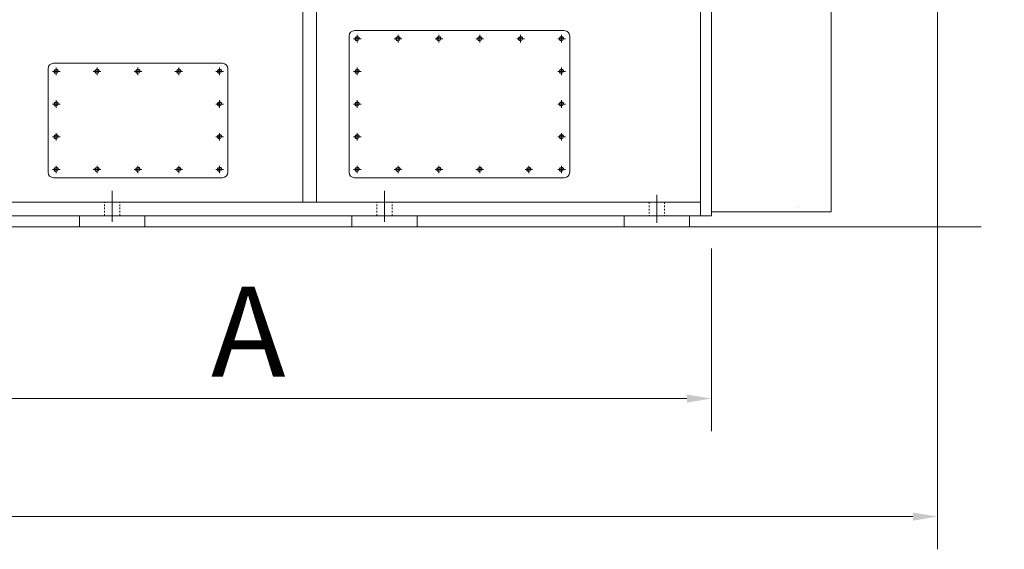
# Model space of a CAD drawing. Units: inches. Extents: x 0 to 22015, y 0 to 16774.
# Drawn here: x 18741 to 20548, y 7968 to 8940 of the extents above; entities that cross this region are included whole.
import ezdxf

# ---------------------------------------------------------------- set-up
doc = ezdxf.new("R2010")
doc.units = ezdxf.units.IN
doc.header["$MEASUREMENT"] = 0
doc.linetypes.add('CENTER', pattern=[50.8, 31.75, -6.35, 6.35, -6.35])
doc.linetypes.add('EB_DASH', pattern=[6, 3, -3])
doc.layers.get('Defpoints').update_dxf_attribs({"lineweight": 5})
for name, color, linetype, lineweight in [('CAXA0', 7, 'Continuous', 5), ('CAXA1', 5, 'CENTER', 5), ('CAXA2', 6, 'EB_DASH', 5)]:
    doc.layers.add(name, color=color, linetype=linetype, lineweight=lineweight)
doc.styles.add('Roman', font='arial.ttf')
doc.styles.get("Standard").update_dxf_attribs({"font": 'arial.ttf'})
doc.dimstyles.new('ISO-25', dxfattribs={"dimscale": 30, "dimtxt": 1.5, "dimasz": 1.5, "dimexe": 2, "dimexo": 2, "dimtad": 1, "dimtih": 1, "dimtoh": 1, "dimdec": 1, "dimlfac": 0.03937, "dimdsep": 46, "dimtxsty": 'Standard', "dimcen": 2.5, "dimclrd": 7, "dimclre": 7, "dimclrt": 7, "dimadec": 0, "dimazin": 0, "dimtfac": 1, "dimtdec": 1, "dimtmove": 0, "dimatfit": 3, "dimfxl": 1, "dimlwd": 5, "dimlwe": 5, "dimarcsym": 0})

# ---------------------------------------------------------------- blocks, each defined once
blk = doc.blocks.new('*D43')
at = {"color": 7, "linetype": 'Continuous', "lineweight": 5, "transparency": 16777216}
for p, q in [((20155.3, 10235.3), (20854.2, 10235.3)), ((20794.2, 10190.3), (20794.2, 9677.2)), ((20794.2, 8605.3), (20794.2, 9471.2)), ((20565.4, 8560.3), (20854.2, 8560.3))]:
    blk.add_line(p, q, dxfattribs=at)
at = {"color": 7, "transparency": 16777216}
for points in [[(20786.7, 10190.3), (20801.7, 10190.3), (20794.2, 10235.3)], [(20786.7, 8605.3), (20801.7, 8605.3), (20794.2, 8560.3)]]:
    blk.add_solid(points, dxfattribs=at)
at = {"layer": 'Defpoints', "color": 0, "transparency": 16777216}
for p in [(20095.3, 10235.3), (20794.2, 10235.3), (20505.4, 8560.3)]:
    blk.add_point(p, dxfattribs=at)
at = {"color": 7, "lineweight": 5, "transparency": 16777216, "insert": (20794.2, 9574.2), "char_height": 165, "attachment_point": 5, "style": 'Roman'}
blk.add_mtext('65.9', dxfattribs=at)
blk = doc.blocks.new('*D33')
at = {"color": 7, "linetype": 'Continuous', "lineweight": 5, "transparency": 16777216}
for p, q in [((18310.3, 8520.3), (18310.3, 8184.9)), ((20010.3, 8520.3), (20010.3, 8184.9)), ((18355.3, 8244.9), (19965.3, 8244.9))]:
    blk.add_line(p, q, dxfattribs=at)
at = {"color": 7, "transparency": 16777216}
for points in [[(18355.3, 8252.4), (18355.3, 8237.4), (18310.3, 8244.9)], [(19965.3, 8252.4), (19965.3, 8237.4), (20010.3, 8244.9)]]:
    blk.add_solid(points, dxfattribs=at)
at = {"layer": 'Defpoints', "color": 0, "transparency": 16777216}
for p in [(18310.3, 8580.3), (20010.3, 8580.3), (20010.3, 8244.9)]:
    blk.add_point(p, dxfattribs=at)
at = {"color": 7, "lineweight": 5, "transparency": 16777216, "insert": (19160.3, 8346.2), "char_height": 165, "attachment_point": 5, "style": 'Roman'}
blk.add_mtext('A', dxfattribs=at)
blk = doc.blocks.new('*D34')
at = {"color": 7, "linetype": 'Continuous', "lineweight": 5, "transparency": 16777216}
for p, q in [((20425.4, 9133.5), (20425.4, 7968.2)), ((16109.4, 8930.3), (16109.4, 7968.2)), ((16154.4, 8028.2), (20380.4, 8028.2))]:
    blk.add_line(p, q, dxfattribs=at)
at = {"color": 7, "transparency": 16777216}
for points in [[(16154.4, 8035.7), (16154.4, 8020.7), (16109.4, 8028.2)], [(20380.4, 8035.7), (20380.4, 8020.7), (20425.4, 8028.2)]]:
    blk.add_solid(points, dxfattribs=at)
at = {"layer": 'Defpoints', "color": 0, "transparency": 16777216}
for p in [(20425.4, 9193.5), (16109.4, 8990.3), (20425.4, 8028.2)]:
    blk.add_point(p, dxfattribs=at)
at = {"color": 7, "lineweight": 5, "transparency": 16777216, "insert": (18189.8, 8129.4), "char_height": 165, "attachment_point": 5, "style": 'Roman'}
blk.add_mtext('B', dxfattribs=at)

msp = doc.modelspace()

# ---------------------------------------------------------------- linework, layer by layer
at = {"color": 7, "lineweight": 5}
for p, q in [((18850.28, 8580.26), (18850.29, 8560.36)), ((18970.28, 8580.26), (18970.29, 8560.37)), ((19350.28, 8580.25), (19350.29, 8560.36)), ((19470.28, 8580.26), (19470.29, 8560.36)), ((19850.28, 8580.25), (19850.29, 8560.36)), ((19970.28, 8580.26), (19970.29, 8560.36))]:
    msp.add_line(p, q, dxfattribs=at)
at = {"layer": 'CAXA0', "color": 7, "linetype": 'Continuous', "lineweight": 5}
for p, q in [((20010.29, 9125.26), (20010.29, 8580.26)), ((20230.28, 9035.26), (20230.28, 8587.74)), ((19260.28, 9010.26), (19260.28, 8605.26)), ((19285.28, 9010.26), (19285.28, 8605.26)), ((19990.29, 9010.26), (19990.29, 8580.26)), ((19345.28, 8910.26), (19345.28, 8660.26)), ((19740.28, 8920.26), (19355.28, 8920.26)), ((19737.78, 8920.26), (19704.78, 8920.26)), ((19737.78, 8920.25), (19704.78, 8920.25)), ((19750.28, 8910.26), (19750.28, 8660.26)), ((19112.78, 8860.26), (18802.78, 8860.26)), ((18792.78, 8850.26), (18792.78, 8660.26)), ((19122.78, 8850.26), (19122.78, 8660.26)), ((19112.78, 8650.26), (18802.78, 8650.26)), ((19740.28, 8650.26), (19355.28, 8650.26)), ((20010.29, 8655.76), (20010.29, 8600.21)), ((19990.29, 8605.26), (18310.28, 8605.26)), ((20230.28, 8587.74), (20010.28, 8587.74)), ((20010.28, 8580.25), (18310.28, 8580.26)), ((20505.39, 8560.25), (16030.87, 8560.25))]:
    msp.add_line(p, q, dxfattribs=at)
for centre in [(19360.28, 8905.26), (19435.28, 8905.26), (19510.28, 8905.26), (19585.28, 8905.26), (19660.28, 8905.26), (19735.28, 8905.26), (19735.29, 8905.26), (18807.78, 8845.26), (18882.78, 8845.26), (18957.78, 8845.26), (19032.78, 8845.26), (19107.78, 8845.26), (19360.28, 8845.26), (19735.28, 8845.26), (18807.78, 8785.26), (19107.78, 8785.26), (19360.28, 8785.26), (19735.28, 8785.26), (18807.78, 8725.26), (19107.78, 8725.26), (19360.28, 8725.26), (19735.28, 8725.26), (18807.78, 8665.26), (18882.78, 8665.26), (18957.78, 8665.26), (19032.78, 8665.26), (19107.78, 8665.26), (19360.28, 8665.26), (19435.28, 8665.26), (19510.28, 8665.26), (19585.28, 8665.26), (19675.28, 8665.26), (19735.28, 8665.26)]:
    msp.add_circle(centre, 3.32, dxfattribs=at)
for centre, radius, start, end in [((19355.28, 8910.26), 10, 90, 180), ((19740.28, 8910.26), 10, 0, 90), ((19360.28, 8905.26), 4, 350, 270), ((19435.28, 8905.26), 4, 350, 270), ((19510.28, 8905.26), 4, 350, 270), ((19585.28, 8905.26), 4, 350, 270), ((19660.28, 8905.26), 4, 350, 270), ((19735.28, 8905.26), 4, 350, 270), ((19735.29, 8905.26), 4, 350, 270), ((18802.78, 8850.26), 10, 90, 180), ((19112.78, 8850.26), 10, 0, 90), ((18807.78, 8845.26), 4, 350, 270), ((18882.78, 8845.26), 4, 350, 270), ((18957.78, 8845.26), 4, 350, 270), ((19032.78, 8845.26), 4, 350, 270), ((19107.78, 8845.26), 4, 350, 270), ((19360.28, 8845.26), 4, 350, 270), ((19735.28, 8845.26), 4, 350, 270), ((18807.78, 8785.26), 4, 350, 270), ((19107.78, 8785.26), 4, 350, 270), ((19360.28, 8785.26), 4, 350, 270), ((19735.28, 8785.26), 4, 350, 270), ((18807.78, 8725.26), 4, 350, 270), ((19107.78, 8725.26), 4, 350, 270), ((19360.28, 8725.26), 4, 350, 270), ((19735.28, 8725.26), 4, 350, 270), ((18802.78, 8660.26), 10, 180, 270), ((18807.78, 8665.26), 4, 350, 270), ((18882.78, 8665.26), 4, 350, 270), ((18957.78, 8665.26), 4, 350, 270), ((19032.78, 8665.26), 4, 350, 270), ((19107.78, 8665.26), 4, 350, 270), ((19112.78, 8660.26), 10, 270, 0), ((19355.28, 8660.26), 10, 180, 270), ((19360.28, 8665.26), 4, 350, 270), ((19435.28, 8665.26), 4, 350, 270), ((19510.28, 8665.26), 4, 350, 270), ((19585.28, 8665.26), 4, 350, 270), ((19675.28, 8665.26), 4, 350, 270), ((19735.28, 8665.26), 4, 350, 270), ((19740.28, 8660.26), 10, 270, 0)]:
    msp.add_arc(centre, radius, start, end, dxfattribs=at)
at = {"layer": 'CAXA1', "linetype": 'CENTER', "lineweight": 5, "ltscale": 3}
for p, q in [((19360.28, 8898.26), (19360.28, 8912.26)), ((19435.28, 8898.26), (19435.28, 8912.26)), ((19510.28, 8898.26), (19510.28, 8912.26)), ((19585.28, 8898.26), (19585.28, 8912.26)), ((19660.28, 8898.26), (19660.28, 8912.26)), ((19735.28, 8898.26), (19735.28, 8912.26)), ((19735.29, 8898.26), (19735.29, 8912.26)), ((19367.28, 8905.26), (19353.28, 8905.26)), ((19442.28, 8905.26), (19428.28, 8905.26)), ((19517.28, 8905.26), (19503.28, 8905.26)), ((19592.28, 8905.26), (19578.28, 8905.26)), ((19667.28, 8905.26), (19653.28, 8905.26)), ((19742.28, 8905.26), (19728.28, 8905.26)), ((19742.29, 8905.26), (19728.29, 8905.26)), ((18814.78, 8845.26), (18800.78, 8845.26)), ((18807.78, 8838.26), (18807.78, 8852.26)), ((18889.78, 8845.26), (18875.78, 8845.26)), ((18882.78, 8838.26), (18882.78, 8852.26)), ((18964.78, 8845.26), (18950.78, 8845.26)), ((18957.78, 8838.26), (18957.78, 8852.26)), ((19039.78, 8845.26), (19025.78, 8845.26)), ((19032.78, 8838.26), (19032.78, 8852.26)), ((19114.78, 8845.26), (19100.78, 8845.26)), ((19107.78, 8838.26), (19107.78, 8852.26)), ((19367.28, 8845.26), (19353.28, 8845.26)), ((19360.28, 8838.26), (19360.28, 8852.26)), ((19742.28, 8845.26), (19728.28, 8845.26)), ((19735.28, 8838.26), (19735.28, 8852.26)), ((18814.78, 8785.26), (18800.78, 8785.26)), ((18807.78, 8778.26), (18807.78, 8792.26)), ((19114.78, 8785.26), (19100.78, 8785.26)), ((19107.78, 8778.26), (19107.78, 8792.26)), ((19367.28, 8785.26), (19353.28, 8785.26)), ((19360.28, 8778.26), (19360.28, 8792.26)), ((19742.28, 8785.26), (19728.28, 8785.26)), ((19735.28, 8778.26), (19735.28, 8792.26)), ((18807.78, 8718.26), (18807.78, 8732.26)), ((19107.78, 8718.26), (19107.78, 8732.26)), ((19360.28, 8718.26), (19360.28, 8732.26)), ((19735.28, 8718.26), (19735.28, 8732.26)), ((18814.78, 8725.26), (18800.78, 8725.26)), ((19114.78, 8725.26), (19100.78, 8725.26)), ((19367.28, 8725.26), (19353.28, 8725.26)), ((19742.28, 8725.26), (19728.28, 8725.26)), ((18814.78, 8665.26), (18800.78, 8665.26)), ((18807.78, 8658.26), (18807.78, 8672.26)), ((18889.78, 8665.26), (18875.78, 8665.26)), ((18882.78, 8658.26), (18882.78, 8672.26)), ((18964.78, 8665.26), (18950.78, 8665.26)), ((18957.78, 8658.26), (18957.78, 8672.26)), ((19039.78, 8665.26), (19025.78, 8665.26)), ((19032.78, 8658.26), (19032.78, 8672.26)), ((19114.78, 8665.26), (19100.78, 8665.26)), ((19107.78, 8658.26), (19107.78, 8672.26)), ((19367.28, 8665.26), (19353.28, 8665.26)), ((19360.28, 8658.26), (19360.28, 8672.26)), ((19442.28, 8665.26), (19428.28, 8665.26)), ((19435.28, 8658.26), (19435.28, 8672.26)), ((19517.28, 8665.26), (19503.28, 8665.26)), ((19510.28, 8658.26), (19510.28, 8672.26)), ((19592.28, 8665.26), (19578.28, 8665.26)), ((19585.28, 8658.26), (19585.28, 8672.26)), ((19682.28, 8665.26), (19668.28, 8665.26)), ((19675.28, 8658.26), (19675.28, 8672.26)), ((19742.28, 8665.26), (19728.28, 8665.26)), ((19735.28, 8658.26), (19735.28, 8672.26)), ((18815.28, 8650.25), (18815.28, 8650.36)), ((18910.28, 8568.95), (18910.28, 8626.2)), ((19410.28, 8568.95), (19410.28, 8626.2)), ((19910.28, 8618.82), (19910.28, 8567.11))]:
    msp.add_line(p, q, dxfattribs=at)
at = {"layer": 'CAXA2', "color": 7, "linetype": 'EB_DASH', "lineweight": 5}
for p, q in [((18896.28, 8580.26), (18896.28, 8605.26)), ((18924.28, 8580.26), (18924.28, 8605.26)), ((19396.28, 8580.26), (19396.28, 8605.26)), ((19424.28, 8580.26), (19424.28, 8605.26)), ((19896.28, 8605.26), (19896.28, 8580.26)), ((19924.28, 8605.26), (19924.28, 8580.26)), ((19924.28, 8605.25), (19924.28, 8580.25)), ((20170.28, 8595.62), (20170.37, 8595.62)), ((20170.28, 8595.62), (20170.37, 8595.61)), ((20170.29, 8598.74), (20170.38, 8598.74))]:
    msp.add_line(p, q, dxfattribs=at)

# ---------------------------------------------------------------- dimensions: what is measured, and where the dimension line sits
at = {"color": 7, "lineweight": 5}
dim = msp.add_linear_dim(base=(20794.2, 10235.25), p1=(20505.39, 8560.25), p2=(20095.29, 10235.25), angle=90, dimstyle='ISO-25', override={"dimtxt": 5.5, "dimpost": '\\X', "dimtxsty": 'Roman', "dimtmove": 1}, dxfattribs=at)
dim.commit()
dim.dimension.update_dxf_attribs({"geometry": '*D43', "text_midpoint": (20794.2, 9574.17), "dimtype": 160})
dim = msp.add_linear_dim(base=(20425.4, 8028.15), p1=(16109.37, 8990.25), p2=(20425.4, 9193.53), text='B', dimstyle='ISO-25', override={"dimtxt": 5.5, "dimpost": '\\X', "dimtxsty": 'Roman', "dimtmove": 1}, dxfattribs=at)
dim.commit()
dim.dimension.update_dxf_attribs({"geometry": '*D34', "text_midpoint": (18189.75, 8028.15), "dimtype": 160})
dim = msp.add_linear_dim(base=(20010.29, 8244.91), p1=(18310.28, 8580.26), p2=(20010.29, 8580.26), text='A', dimstyle='ISO-25', override={"dimtxt": 5.5, "dimpost": '\\X', "dimtxsty": 'Roman', "dimtmove": 1}, dxfattribs=at)
dim.commit()
dim.dimension.update_dxf_attribs({"geometry": '*D33', "text_midpoint": (19160.29, 8346.16)})

doc.saveas('drawing.dxf')
